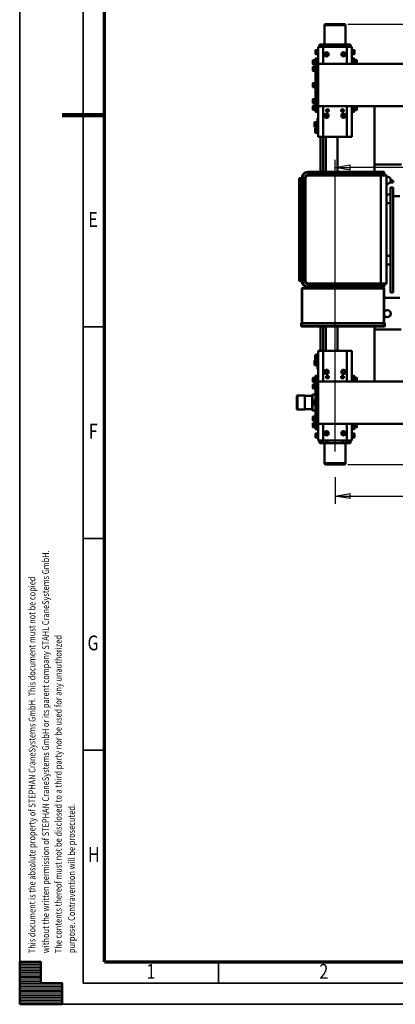
# Model space of a CAD drawing. Units: millimetres. Extents: x 0 to 11880, y 0 to 8400.
# Drawn here: x 0 to 1775, y 0 to 4652 of the extents above; entities that cross this region are included whole.
import ezdxf
from ezdxf.enums import TextEntityAlignment as Align

# ---------------------------------------------------------------- set-up
doc = ezdxf.new("R2010")
doc.units = ezdxf.units.MM
doc.header["$MEASUREMENT"] = 0
for name, color, linetype, lineweight in [('(1) Shape lines', 7, 'Continuous', 35), ('(6) Dimensions', 7, 'Continuous', 35), ('(9) Sheet', 7, 'Continuous', 35)]:
    doc.layers.add(name, color=color, linetype=linetype, lineweight=lineweight)
doc.styles.add('Arial', font='ARIAL.TTF')
doc.dimstyles.new('Vertex Style', dxfattribs={"dimscale": 20, "dimtxt": 0.18, "dimasz": 3.6, "dimexe": 1.8, "dimexo": 0.0625, "dimgap": 1.7, "dimtad": 1, "dimdec": 1, "dimdsep": 46, "dimtxsty": 'Arial', "dimblk1": 'CLOSED', "dimblk2": 'CLOSED', "dimsah": 1, "dimcen": 0.09, "dimdle": 1.8, "dimclrd": 9, "dimclre": 9, "dimadec": 1, "dimazin": 2, "dimtfac": 0.65, "dimtdec": 4, "dimtmove": 0, "dimatfit": 3, "dimfxl": 0, "dimtolj": 1, "dimtzin": 0, "dimlwd": 25, "dimlwe": 25, "dimarcsym": 0})

# ---------------------------------------------------------------- blocks, each defined once
blk = doc.blocks.new('_Closed')
at = {"color": 0, "linetype": 'ByBlock', "lineweight": -2}
for p, q in [((-1, 0.166667), (0, 0)), ((-1, 0.166667), (-1, -0.166667)), ((0, 0), (-1, -0.166667)), ((0, 0), (-1, 0))]:
    blk.add_line(p, q, dxfattribs=at)
blk = doc.blocks.new('*D48')
at = {"layer": '(6) Dimensions', "color": 9, "lineweight": 25}
for p, q in [((4414.5, 2783), (4414.5, 2365)), ((1490, 2491), (1490, 2365)), ((1562, 2401), (4342.5, 2401))]:
    blk.add_line(p, q, dxfattribs=at)
at = {"layer": 'Defpoints', "color": 0}
for p in [(4414.5, 2843), (1490, 2551), (4414.5, 2401)]:
    blk.add_point(p, dxfattribs=at)
at = {"layer": '(6) Dimensions', "color": 9, "lineweight": 25, "xscale": 72, "yscale": 72, "zscale": 72}
for p, rotation in [((1490, 2401), 180), ((4414.5, 2401), 360)]:
    blk.add_blockref('_Closed', p, dxfattribs=dict(at, rotation=rotation))
at = {"layer": '(6) Dimensions', "color": 0, "lineweight": 35, "insert": (2952.25, 2467.36), "char_height": 70, "attachment_point": 5, "style": 'Arial'}
blk.add_mtext('\\A1;2924', dxfattribs=at)
blk = doc.blocks.new('*D50')
at = {"layer": '(6) Dimensions', "color": 9, "lineweight": 25}
for p, q in [((1490, 2611), (1490, 3989.5)), ((3457.5, 3413.5), (3457.5, 3989.5)), ((3385.5, 3953.5), (1562, 3953.5))]:
    blk.add_line(p, q, dxfattribs=at)
at = {"layer": 'Defpoints', "color": 0}
for p in [(1490, 3953.5), (3457.5, 3353.5), (1490, 2551)]:
    blk.add_point(p, dxfattribs=at)
at = {"layer": '(6) Dimensions', "color": 9, "lineweight": 25, "xscale": 72, "yscale": 72, "zscale": 72}
for p, rotation in [((1490, 3953.5), 180), ((3457.5, 3953.5), 360)]:
    blk.add_blockref('_Closed', p, dxfattribs=dict(at, rotation=rotation))
at = {"layer": '(6) Dimensions', "color": 0, "lineweight": 35, "insert": (2473.7, 4019.8), "char_height": 70, "attachment_point": 5, "style": 'Arial'}
blk.add_mtext('\\A1;1967', dxfattribs=at)
blk = doc.blocks.new('*D51')
at = {"layer": '(6) Dimensions', "color": 9, "lineweight": 25}
for p, q in [((1550, 4631), (4648, 4631)), ((4612, 4415), (4612, 4559)), ((3822, 4343), (4648, 4343))]:
    blk.add_line(p, q, dxfattribs=at)
at = {"layer": 'Defpoints', "color": 0}
for p in [(1490, 4631), (4612, 4631), (3762, 4343)]:
    blk.add_point(p, dxfattribs=at)
at = {"layer": '(6) Dimensions', "color": 9, "lineweight": 25, "xscale": 72, "yscale": 72, "zscale": 72}
for p, rotation in [((4612, 4631), 90), ((4612, 4343), 270)]:
    blk.add_blockref('_Closed', p, dxfattribs=dict(at, rotation=rotation))
at = {"layer": '(6) Dimensions', "color": 0, "lineweight": 35, "insert": (4545.64, 4487), "char_height": 70, "attachment_point": 5, "rotation": 90, "style": 'Arial'}
blk.add_mtext('\\A1;288', dxfattribs=at)
blk = doc.blocks.new('*D52')
at = {"layer": '(6) Dimensions', "color": 9, "lineweight": 25}
for p, q in [((3822, 2843), (4648, 2843)), ((4612, 2771), (4612, 2623)), ((1550, 2551), (4648, 2551))]:
    blk.add_line(p, q, dxfattribs=at)
at = {"layer": 'Defpoints', "color": 0}
for p in [(3762, 2843), (1490, 2551), (4612, 2551)]:
    blk.add_point(p, dxfattribs=at)
at = {"layer": '(6) Dimensions', "color": 9, "lineweight": 25, "xscale": 72, "yscale": 72, "zscale": 72}
for p, rotation in [((4612, 2843), 90), ((4612, 2551), 270)]:
    blk.add_blockref('_Closed', p, dxfattribs=dict(at, rotation=rotation))
at = {"layer": '(6) Dimensions', "color": 0, "lineweight": 35, "insert": (4545.64, 2697), "char_height": 70, "attachment_point": 5, "rotation": 90, "style": 'Arial'}
blk.add_mtext('\\A1;292', dxfattribs=at)
blk = doc.blocks.new('Crane_3D_2_df7d69c6-5d13-4579-abf5-428a4773bc90')
at = {"layer": '(1) Shape lines', "color": 7, "linetype": 'Continuous', "lineweight": 50, "ltscale": 60}
for p, q in [((-850, 2320), (-850, -80)), ((-650, 2320), (-650, -80)), ((650, 2320), (650, -80)), ((850, 2320), (850, -80)), ((-375, 314.1), (-375, 187)), ((-225, 275), (-225, 307)), ((255, 233), (255, 307)), ((405, 313.3), (405, 187)), ((-325, 233), (-337, 233)), ((-337, 218), (-337, 233)), ((-325, 240), (-325, 216)), ((-322, 216), (-322, 243)), ((187, 243), (-322, 243)), ((-290.2, 275), (-298.7, 275)), ((-298.7, 263), (-298.7, 275)), ((-298.7, 263), (-290.2, 263)), ((-290.2, 275), (-290.2, 263)), ((-264.5, 275), (-266.7, 275)), ((-266.7, 263), (-266.7, 275)), ((-264.5, 263), (-264.5, 275)), ((229.5, 275), (-264.5, 275)), ((229.5, 263), (-264.5, 263)), ((-232.5, 243), (-232.5, 263)), ((-232.5, 243), (-232.5, 263)), ((-192.5, 263), (-192.5, 243)), ((-192.5, 263), (-192.5, 243)), ((57.5, 243), (57.5, 263)), ((57.5, 243), (57.5, 263)), ((97.5, 263), (97.5, 243)), ((97.5, 263), (97.5, 243)), ((187, 243), (187, 216)), ((190, 240), (190, 233.1)), ((190, 216), (190, 240)), ((190, 233), (190, 218)), ((202, 233), (190, 233)), ((202, 233), (202, 218)), ((212, 233), (375, 233)), ((212, 231), (212, 233)), ((229.5, 263), (229.5, 275)), ((375, 236), (388, 236)), ((375, 236), (375, 234)), ((375, 234), (375, 234)), ((375, 234), (388, 234)), ((375, 234), (375, -158)), ((388, 236), (388, 234)), ((390, 234), (388, 234)), ((388, 234), (388, -158)), ((390, 234), (390, 234)), ((390, -158), (390, 234)), ((-650, 187), (-375, 187)), ((-375, 187), (-340, 187)), ((-340, 230), (-340, 218)), ((-340, 218), (-337, 218)), ((-340, 218), (-340, -127)), ((-337, 218), (-337, 218)), ((-337, 218), (-325, 218)), ((-337, -127), (-337, 218)), ((-337, 187), (-337, 187)), ((-322, 216), (-325, 216)), ((-325, 216), (-325, -127)), ((-322, 216), (-322, 216)), ((-322, -127), (-322, 216)), ((-322, 216), (187, 216)), ((-322, 187), (-322, 187)), ((187, 216), (190, 216)), ((187, 216), (187, -127)), ((190, 218), (190, 218)), ((190, 218), (202, 218)), ((190, 216), (190, 216)), ((190, -127), (190, 216)), ((190, 187), (190, 187)), ((205, 218), (202, 218)), ((202, 218), (202, -127)), ((205, 218), (205, 230)), ((205, 230), (205, 218)), ((205, -127), (205, 218)), ((205, 218), (205, 218)), ((205, 187), (210, 187)), ((212, 231), (210, 231)), ((210, 231), (210, -155)), ((212, 231), (375, 231)), ((212, -155), (212, 231)), ((212, 231), (212, 231)), ((212, 231), (212, 231)), ((212, 187), (212, 187)), ((255, 231), (255, 231)), ((405, 187), (390, 187)), ((405, 187), (650, 187)), ((205, 182.5), (210, 182.5)), ((210, 177.5), (205, 177.5)), ((210, 177.5), (205, 177.5)), ((-868.8, 93.4), (-867, 94.4)), ((-850, 93.4), (-868.8, 93.4)), ((-868.8, 91.8), (-868.8, 93.4)), ((-850, 103.3), (-867, 103.3)), ((-867, 94.4), (-867, 103.3)), ((-849.9, 94.4), (-867, 94.4)), ((-850, 103.8), (-866.5, 103.8)), ((-651, 103.8), (-633.5, 103.8)), ((-633, 94.4), (-650.1, 94.4)), ((-631.3, 93.4), (-650, 93.4)), ((-633, 103.3), (-633, 94.4)), ((-633, 94.4), (-631.3, 93.4)), ((-631.3, 93.4), (-631.3, 91.8)), ((631.2, 93.4), (633, 94.4)), ((650, 93.4), (631.2, 93.4)), ((631.2, 91.8), (631.2, 93.4)), ((650, 103.3), (633, 103.3)), ((633, 94.4), (633, 103.3)), ((650.1, 94.4), (633, 94.4)), ((650, 103.8), (633.5, 103.8)), ((636.9, 103.8), (636.9, 103.8)), ((641, 103.8), (641, 103.8)), ((646.6, 103.8), (646.6, 103.8)), ((648.1, 103.8), (648.1, 103.8)), ((849, 103.8), (866.5, 103.8)), ((851.9, 103.8), (851.9, 103.8)), ((856, 103.8), (856, 103.8)), ((861.6, 103.8), (861.6, 103.8)), ((863.1, 103.8), (863.1, 103.8)), ((867, 103.3), (867, 94.4)), ((867, 94.4), (868.7, 93.4)), ((868.7, 93.4), (868.7, 91.8)), ((-1033, 50), (-941.2, 50)), ((-942, 73), (-942, 70.5)), ((-942, 73), (-930, 73)), ((-942, 49.9), (-942, 70.5)), ((-942, 70.5), (-930, 70.5)), ((-930, 80), (-930, 56)), ((-930, 80), (-850, 80)), ((-930, 56), (-930, -56)), ((-930, 56), (-850, 56)), ((-917.3, 81.6), (-915.5, 82.6)), ((-894.8, 81.6), (-917.3, 81.6)), ((-917.3, 80), (-917.3, 81.6)), ((-896.5, 91.5), (-915.5, 91.5)), ((-915.5, 82.6), (-915.5, 91.5)), ((-896.5, 82.6), (-915.5, 82.6)), ((-896.5, 91.5), (-896.5, 82.6)), ((-896.5, 91.5), (-896.5, 82.6)), ((-896.5, 91.5), (-896.5, 82.6)), ((-896.5, 82.6), (-894.8, 81.6)), ((-894.8, 81.6), (-894.8, 80)), ((-876, 80), (-876, 89.8)), ((-875.9, 89.8), (-850.2, 89.8)), ((-874, 91.8), (-850.8, 91.8)), ((-873.9, 91.8), (-850, 91.8)), ((-650, 91.8), (-626, 91.8)), ((-650, 80), (-505, 80)), ((-650, 56), (-505, 56)), ((-649.8, 89.8), (-624, 89.8)), ((-649.2, 91.8), (-626, 91.8)), ((-624, 89.8), (-624, 80)), ((-505, 56), (-505, 80)), ((-505, -56), (-505, 56)), ((505, 80), (505, 56)), ((650, 80), (505, 80)), ((650, 56), (505, 56)), ((505, 56), (505, -56)), ((624, 80), (624, 89.8)), ((624.1, 89.8), (649.8, 89.8)), ((626, 91.8), (649.2, 91.8)), ((626.1, 91.8), (650, 91.8)), ((850, 91.8), (874, 91.8)), ((930, 80), (850, 80)), ((930, 56), (850, 56)), ((850.2, 89.8), (876, 89.8)), ((850.8, 91.8), (874, 91.8)), ((876, 89.8), (876, 80)), ((894.8, 81.6), (896.5, 82.6)), ((894.8, 80), (894.8, 81.6)), ((896.5, 82.6), (896.5, 91.5)), ((915.5, 91.5), (915.5, 82.6)), ((915.5, 91.5), (915.5, 82.6)), ((915.5, 91.5), (915.5, 82.6)), ((915.5, 82.6), (917.3, 81.6)), ((917.3, 81.6), (917.3, 80)), ((930, 56), (930, 80)), ((930, 73), (942, 73)), ((930, 70.5), (942, 70.5)), ((930, -56), (930, 56)), ((942, 73), (942, 70.5)), ((942, 50), (942, 70.5)), ((942, 50), (1037, 50)), ((1037, 50), (1037, -50)), ((-942, 44), (-942, 39.5)), ((-942, 37), (-942, 39.5)), ((-942, 39.5), (-930, 39.5)), ((-942, 34.5), (-942, 37)), ((-930, 37), (-942, 37)), ((-942, 34.5), (-942, -34.5)), ((-930, 34.5), (-942, 34.5)), ((-890, 35.7), (-890, 44.9)), ((-889.8, 35.4), (-890, 35.7)), ((-889.8, 35.7), (-889.9, 35.7)), ((-635.2, 29.5), (-635.2, 42.5)), ((-635.2, 42.5), (-624.8, 42.5)), ((-624.8, 29.5), (-635.2, 29.5)), ((-634.8, 33.2), (-635.1, 33.2)), ((-635, 42.5), (-635, 29.5)), ((-634.7, 35.7), (-635, 35.7)), ((-634.7, 32), (-635, 32)), ((-634.7, 34.6), (-634.9, 34.6)), ((-625, 29.5), (-625, 42.5)), ((-624.8, 42.5), (-624.8, 29.5)), ((-599.1, 36.3), (-599.1, 43.7)), ((-505, 12), (-340, 12)), ((-337, 12), (-337, 12)), ((-322, 12), (-322, 12)), ((190, 12), (190, 12)), ((210, 12), (205, 12)), ((212, 12), (212, 12)), ((505, 12), (390, 12)), ((599.1, 43.7), (599.1, 36.3)), ((624.8, 42.5), (635.2, 42.5)), ((624.8, 29.5), (624.8, 42.5)), ((635.2, 29.5), (624.8, 29.5)), ((625, 42.5), (625, 29.5)), ((634.7, 35.7), (635, 35.7)), ((634.7, 34.6), (634.9, 34.6)), ((634.7, 33.2), (634.9, 33.2)), ((634.7, 32), (635, 32)), ((635, 29.5), (635, 42.5)), ((635.2, 42.5), (635.2, 29.5)), ((889.8, 35.7), (889.9, 35.7)), ((890, 35.7), (889.8, 35.4)), ((890, 44.9), (890, 35.7)), ((930, 39.5), (942, 39.5)), ((930, 37), (942, 37)), ((930, 34.5), (942, 34.5)), ((942, 39.5), (942, 44)), ((942, 37), (942, 39.5)), ((942, 37), (942, 34.5)), ((942, -34.5), (942, 34.5)), ((1042, -45), (1042, 45)), ((-942, -37), (-942, -34.5)), ((-930, -34.5), (-942, -34.5)), ((-942, -37), (-942, -39.5)), ((-930, -37), (-942, -37)), ((-942, -39.5), (-942, -44)), ((-930, -39.5), (-942, -39.5)), ((-890, -35.7), (-889.8, -35.4)), ((-890, -44.9), (-890, -35.7)), ((-889.8, -35.7), (-889.9, -35.7)), ((-635.2, -29.5), (-624.8, -29.5)), ((-635.2, -42.5), (-635.2, -29.5)), ((-624.8, -42.5), (-635.2, -42.5)), ((-634.8, -33.2), (-635.1, -33.2)), ((-635, -29.5), (-635, -42.5)), ((-634.7, -32), (-635, -32)), ((-634.7, -35.7), (-635, -35.7)), ((-634.7, -34.6), (-634.9, -34.6)), ((-625, -42.5), (-625, -29.5)), ((-624.8, -29.5), (-624.8, -42.5)), ((-599.1, -43.7), (-599.1, -36.3)), ((-505, -44), (-340, -44)), ((-337, -44), (-337, -44)), ((-322, -44), (-322, -44)), ((190, -44), (190, -44)), ((210, -44), (205, -44)), ((212, -44), (212, -44)), ((505, -44), (390, -44)), ((599.1, -36.3), (599.1, -43.7)), ((624.8, -29.5), (635.2, -29.5)), ((624.8, -42.5), (624.8, -29.5)), ((635.2, -42.5), (624.8, -42.5)), ((625, -29.5), (625, -42.5)), ((634.7, -32), (635, -32)), ((634.7, -33.2), (634.9, -33.2)), ((634.7, -34.6), (634.9, -34.6)), ((634.7, -35.7), (635, -35.7)), ((635, -42.5), (635, -29.5)), ((635.2, -29.5), (635.2, -42.5)), ((889.8, -35.4), (890, -35.7)), ((889.8, -35.7), (889.9, -35.7)), ((890, -35.7), (890, -44.9)), ((930, -34.5), (942, -34.5)), ((930, -37), (942, -37)), ((942, -39.5), (930, -39.5)), ((942, -34.5), (942, -37)), ((942, -37), (942, -39.5)), ((942, -44), (942, -39.5)), ((-941.2, -50), (-1033, -50)), ((-942, -50), (-942, -70.5)), ((-942, -73), (-942, -70.5)), ((-930, -70.5), (-942, -70.5)), ((-930, -73), (-942, -73)), ((-930, -56), (-930, -80)), ((-930, -56), (-850, -56)), ((-930, -80), (-850, -80)), ((-917.3, -81.6), (-917.3, -80)), ((-917.3, -81.6), (-894.8, -81.6)), ((-915.5, -82.6), (-917.3, -81.6)), ((-915.5, -82.6), (-896.5, -82.6)), ((-915.5, -91.5), (-915.5, -82.6)), ((-915.5, -91.5), (-915.5, -82.6)), ((-915.5, -91.5), (-915.5, -82.6)), ((-915.5, -91.5), (-896.5, -91.5)), ((-894.8, -81.6), (-896.5, -82.6)), ((-896.5, -82.6), (-896.5, -91.5)), ((-894.8, -80), (-894.8, -81.6)), ((-850.1, -80.2), (-876, -80.2)), ((-876, -90.2), (-876, -80.2)), ((-624.1, -90.2), (-876, -90.2)), ((-626.1, -92.2), (-874, -92.2)), ((-626, -92.2), (-874, -92.2)), ((-868.8, -93.8), (-868.8, -92.2)), ((-863.5, -80.2), (-863.5, -80)), ((-851.5, -80), (-851.5, -80.2)), ((-850, -80), (-650, -80)), ((-850, -80), (-850, -88)), ((-850, -88), (-650, -88)), ((-846.3, -92.2), (-846.3, -93.8)), ((-837.3, -93.8), (-837.3, -92.2)), ((-814.8, -92.2), (-814.8, -93.8)), ((-761.3, -93.8), (-761.3, -92.2)), ((-738.8, -92.2), (-738.8, -93.8)), ((-685.2, -93.8), (-685.2, -92.2)), ((-662.7, -92.2), (-662.7, -93.8)), ((-653.8, -93.8), (-653.8, -92.2)), ((-650, -56), (-505, -56)), ((-650, -80), (-505, -80)), ((-650, -80), (-650, -88)), ((-624, -80.2), (-649.9, -80.2)), ((-648.5, -80.2), (-648.5, -80)), ((-636.5, -80), (-636.5, -80.2)), ((-631.3, -92.2), (-631.3, -93.8)), ((-624, -80.2), (-624, -90.2)), ((-590.5, -83), (-590.5, -80)), ((-578.5, -85.4), (-578.5, -83)), ((-547.5, -85.4), (-578.5, -85.4)), ((-574, -87), (-578.5, -85.4)), ((-574, -96), (-574, -86.4)), ((-563, -96), (-563, -86.4)), ((-547.5, -85.4), (-552, -87)), ((-552, -96), (-552, -86.4)), ((-550.5, -82.4), (-550.5, -80)), ((-519.5, -82.4), (-550.5, -82.4)), ((-546, -84), (-550.5, -82.4)), ((-547.5, -83.5), (-547.5, -85.4)), ((-546, -93), (-546, -83.4)), ((-535, -93), (-535, -83.4)), ((-519.5, -82.4), (-524, -84)), ((-524, -93), (-524, -83.4)), ((-519.5, -80), (-519.5, -82.4)), ((-505, -80), (-505, -56)), ((-340, -56), (-505, -56)), ((-340, -68), (-505, -68)), ((-337, -56), (-337, -56)), ((-337, -68), (-337, -68)), ((-322, -56), (-322, -56)), ((-322, -68), (-322, -68)), ((190, -56), (190, -56)), ((190, -68), (190, -68)), ((205, -56), (210, -56)), ((205, -68), (210, -68)), ((212, -56), (212, -56)), ((212, -68), (212, -68)), ((390, -56), (505, -56)), ((390, -68), (505, -68)), ((650, -56), (505, -56)), ((505, -56), (505, -80)), ((650, -80), (505, -80)), ((519.5, -82.4), (519.5, -80)), ((524, -84), (519.5, -82.4)), ((524, -93), (524, -83.4)), ((535, -93), (535, -83.4)), ((550.5, -82.4), (546, -84)), ((546, -93), (546, -83.4)), ((547.5, -85.4), (547.5, -83.5)), ((552, -87), (547.5, -85.4)), ((550.5, -80), (550.5, -82.4)), ((552, -96), (552, -86.4)), ((563, -96), (563, -86.4)), ((578.5, -85.4), (574, -87)), ((574, -96), (574, -86.4)), ((578.5, -83), (578.5, -85.4)), ((590.5, -80), (590.5, -83)), ((649.9, -80.2), (624, -80.2)), ((624, -90.2), (624, -80.2)), ((875.9, -90.2), (624, -90.2)), ((873.9, -92.2), (626, -92.2)), ((874, -92.2), (626, -92.2)), ((631.2, -93.8), (631.2, -92.2)), ((636.5, -80.2), (636.5, -80)), ((648.5, -80), (648.5, -80.2)), ((650, -80), (650, -88)), ((850, -80), (650, -80)), ((850, -88), (650, -88)), ((653.7, -92.2), (653.7, -93.8)), ((662.7, -93.8), (662.7, -92.2)), ((685.2, -92.2), (685.2, -93.8)), ((712.8, -106.2), (712.8, -92.2)), ((738.7, -93.8), (738.7, -92.2)), ((761.2, -92.2), (761.2, -93.8)), ((787.2, -92.2), (787.2, -106.2)), ((814.8, -93.8), (814.8, -92.2)), ((837.3, -92.2), (837.3, -93.8)), ((846.2, -93.8), (846.2, -92.2)), ((930, -56), (850, -56)), ((850, -80), (850, -88)), ((930, -80), (850, -80)), ((876, -80.2), (850.1, -80.2)), ((851.5, -80.2), (851.5, -80)), ((863.5, -80), (863.5, -80.2)), ((868.7, -92.2), (868.7, -93.8)), ((876, -80.2), (876, -90.2)), ((894.8, -81.6), (894.8, -80)), ((896.5, -82.6), (894.8, -81.6)), ((896.5, -91.5), (896.5, -82.6)), ((896.5, -91.5), (896.5, -82.6)), ((896.5, -91.5), (896.5, -82.6)), ((896.5, -91.5), (896.5, -91.5)), ((896.5, -91.5), (896.5, -91.5)), ((896.5, -91.5), (896.5, -91.5)), ((896.5, -91.5), (915.5, -91.5)), ((896.5, -91.5), (896.5, -91.5)), ((896.5, -91.5), (896.5, -91.5)), ((917.3, -81.6), (915.5, -82.6)), ((915.5, -82.6), (915.5, -91.5)), ((917.3, -80), (917.3, -81.6)), ((930, -80), (930, -56)), ((942, -70.5), (930, -70.5)), ((942, -73), (930, -73)), ((942, -49.9), (942, -70.5)), ((1037, -50), (942, -50)), ((942, -73), (942, -70.5)), ((-868.8, -93.8), (-846.3, -93.8)), ((-867, -94.8), (-868.8, -93.8)), ((-867, -94.8), (-848, -94.8)), ((-867, -103.7), (-867, -94.8)), ((-848.5, -104.2), (-866.5, -104.2)), ((-846.3, -93.8), (-848, -94.8)), ((-848, -94.8), (-848, -103.7)), ((-837.3, -93.8), (-814.8, -93.8)), ((-835.5, -94.8), (-837.3, -93.8)), ((-835.5, -94.8), (-816.5, -94.8)), ((-835.5, -103.7), (-835.5, -94.8)), ((-835.5, -103.7), (-835.5, -94.8)), ((-835.5, -103.7), (-835.5, -103.7)), ((-835.5, -103.7), (-816.6, -103.7)), ((-835, -104.2), (-835, -104.2)), ((-835, -104.2), (-817.1, -104.2)), ((-817, -104.2), (-835, -104.2)), ((-817, -104.2), (-817, -104.2)), ((-814.8, -93.8), (-816.5, -94.8)), ((-816.5, -94.8), (-816.5, -103.7)), ((-816.5, -94.8), (-816.5, -103.7)), ((-816.5, -103.7), (-816.5, -103.7)), ((-761.3, -93.8), (-738.8, -93.8)), ((-759.5, -94.8), (-761.3, -93.8)), ((-759.5, -94.8), (-740.5, -94.8)), ((-759.5, -103.7), (-759.5, -94.8)), ((-741, -104.2), (-759, -104.2)), ((-738.8, -93.8), (-740.5, -94.8)), ((-740.5, -94.8), (-740.5, -103.7)), ((-685.2, -93.8), (-662.7, -93.8)), ((-683.5, -94.8), (-685.2, -93.8)), ((-683.5, -94.8), (-664.5, -94.8)), ((-683.5, -103.7), (-683.5, -94.8)), ((-683.5, -103.7), (-664.5, -103.7)), ((-683, -104.2), (-665, -104.2)), ((-662.7, -93.8), (-664.5, -94.8)), ((-664.5, -94.8), (-664.5, -103.7)), ((-653.8, -93.8), (-631.3, -93.8)), ((-652, -94.8), (-653.8, -93.8)), ((-652, -94.8), (-633, -94.8)), ((-652, -103.7), (-652, -94.8)), ((-631.3, -93.8), (-633, -94.8)), ((-633, -94.8), (-633, -103.7)), ((-568.5, -97), (-574, -97)), ((-557.5, -97), (-568.5, -97)), ((-552, -97), (-557.5, -97)), ((-540.5, -94), (-546, -94)), ((-529.5, -94), (-540.5, -94)), ((-524, -94), (-529.5, -94)), ((-340, -127), (-337, -127)), ((-337, -127), (-337, -127)), ((-322, -127), (-325, -127)), ((-310, -142), (-310, -139)), ((175, -139), (-310, -139)), ((175, -139), (175, -142)), ((187, -127), (190, -127)), ((190, -127), (190, -127)), ((205, -127), (202, -127)), ((205, -102.5), (210, -102.5)), ((205, -102.5), (210, -102.5)), ((210, -107.5), (205, -107.5)), ((210, -107.5), (205, -107.5)), ((205, -127), (205, -127)), ((524, -94), (529.5, -94)), ((524, -94), (524, -94)), ((529.5, -94), (540.5, -94)), ((540.5, -94), (546, -94)), ((552, -97), (552, -97)), ((552, -97), (557.5, -97)), ((557.5, -97), (568.5, -97)), ((568.5, -97), (574, -97)), ((631.2, -93.8), (653.7, -93.8)), ((633, -94.8), (631.2, -93.8)), ((633, -94.8), (652, -94.8)), ((633, -103.7), (633, -94.8)), ((651.5, -104.2), (633.5, -104.2)), ((653.7, -93.8), (652, -94.8)), ((652, -94.8), (652, -103.7)), ((662.7, -93.8), (685.2, -93.8)), ((664.5, -94.8), (662.7, -93.8)), ((664.5, -94.8), (683.5, -94.8)), ((664.5, -103.7), (664.5, -94.8)), ((664.5, -103.7), (664.5, -94.8)), ((664.5, -103.7), (683.4, -103.7)), ((664.5, -103.7), (664.5, -103.7)), ((665, -104.2), (665, -104.2)), ((665, -104.2), (682.9, -104.2)), ((683, -104.2), (665, -104.2)), ((682.9, -104.2), (682.9, -104.2)), ((683, -104.2), (683, -104.2)), ((685.2, -93.8), (683.5, -94.8)), ((683.5, -94.8), (683.5, -103.7)), ((683.5, -94.8), (683.5, -103.7)), ((683.5, -103.7), (683.5, -103.7)), ((714.8, -108.2), (712.8, -106.2)), ((718, -142.7), (718, -108.2)), ((740.5, -94.8), (738.7, -93.8)), ((740.5, -103.7), (740.5, -94.8)), ((759, -104.2), (741, -104.2)), ((761.2, -93.8), (759.5, -94.8)), ((759.5, -94.8), (759.5, -103.7)), ((782, -108.2), (782, -142.7)), ((787.2, -106.2), (785.2, -108.2)), ((816.5, -94.8), (814.8, -93.8)), ((816.5, -103.7), (816.5, -94.8)), ((837.3, -93.8), (835.5, -94.8)), ((835.5, -94.8), (835.5, -103.7)), ((848, -94.8), (846.2, -93.8)), ((848, -103.7), (848, -94.8)), ((868.7, -93.8), (867, -94.8)), ((867, -94.8), (867, -103.7)), ((-310, -142), (-310, -142)), ((-310, -142), (175, -142)), ((-310, -157), (-310, -154)), ((175, -154), (-310, -154)), ((-310, -157), (-310, -157)), ((-310, -157), (175, -157)), ((-305, -158), (-310, -158)), ((-310, -158), (-310, -169)), ((-310, -169), (-305, -169)), ((-305, -169), (-310, -169)), ((-305, -158), (-305, -169)), ((170, -158), (-305, -158)), ((-305, -169), (170, -169)), ((-257.5, -157), (-257.5, -158)), ((122.5, -157), (-257.5, -157)), ((122.5, -157), (122.5, -158)), ((175, -158), (170, -158)), ((170, -158), (170, -169)), ((170, -169), (175, -169)), ((175, -169), (170, -169)), ((175, -142), (175, -142)), ((175, -157), (175, -154)), ((175, -157), (175, -157)), ((175, -158), (175, -169)), ((175, -158), (175, -158)), ((210, -155), (212, -155)), ((212, -155), (375, -155)), ((212, -157), (212, -155)), ((212, -157), (375, -157)), ((212, -157), (212, -157)), ((375, -158), (375, -160)), ((375, -158), (388, -158)), ((375, -160), (388, -160)), ((375, -160), (375, -160)), ((388, -158), (390, -158)), ((388, -158), (388, -160)), ((388, -160), (388, -160)), ((390, -158), (390, -158)), ((717, -177.7), (717, -142.7)), ((719, -179.7), (717, -177.7)), ((783, -177.7), (781, -179.7)), ((783, -142.7), (783, -177.7))]:
    blk.add_line(p, q, dxfattribs=at)
for points in [[(-264.5, 263), (-266.7, 263), (-264.5, 263)], [(205, 177.5), (205, 182.5), (205, 182.5)], [(-633.6, 103.8), (-633.5, 103.8), (-650, 103.8)], [(-633, 103.3), (-633, 103.3), (-650, 103.3)], [(867, 94.4), (867, 94.4), (849.9, 94.4)], [(866.4, 103.8), (866.5, 103.8), (850, 103.8)], [(867, 103.3), (867, 103.3), (850, 103.3)], [(868.7, 93.4), (868.7, 93.4), (850, 93.4)], [(-1033, -50), (-1033, -50), (-1033, 50), (-1033, 50)], [(-897.1, 92), (-897, 92), (-915, 92), (-914.9, 92)], [(894.8, 81.6), (894.8, 81.6), (894.8, 81.6)], [(894.8, 81.6), (894.8, 81.6), (894.8, 81.6)], [(917.3, 81.6), (894.8, 81.6), (894.8, 81.6)], [(896.5, 91.5), (896.5, 91.5), (896.5, 91.5)], [(896.5, 91.5), (896.5, 91.5), (896.5, 91.5)], [(915.5, 91.5), (896.5, 91.5), (896.5, 91.5)], [(896.5, 82.6), (896.5, 82.6), (896.5, 82.6)], [(896.5, 82.6), (896.5, 82.6), (896.5, 82.6)], [(915.5, 82.6), (896.5, 82.6), (896.5, 82.6)], [(897, 92), (897, 92), (897, 92)], [(897, 92), (897, 92), (897, 92)], [(914.9, 92), (915, 92), (897, 92), (897.1, 92)], [(942, 44), (942, 50), (942, 50)], [(-1038, 45), (-1038, 45), (-1038, -45), (-1038, -45)], [(942, -49.9), (942, -50), (942, -44.1)], [(-914.9, -92), (-915, -92), (-897, -92), (-897.1, -92)], [(-590.2, -83), (-590.5, -83), (-548.6, -83)], [(-563, -86.4), (-574, -86.4)], [(-552, -86.4), (-563, -86.4)], [(-535, -83.4), (-546, -83.4)], [(-546, -94), (-546, -93)], [(-546, -93), (-540.5, -94)], [(-540.5, -94), (-535, -93)], [(-524, -83.4), (-535, -83.4)], [(-535, -93), (-529.5, -94)], [(-529.5, -94), (-524, -93)], [(-524, -93), (-524, -94)], [(519.5, -82.4), (519.5, -82.4), (550.5, -82.4)], [(524, -83.4), (535, -83.4)], [(524, -93), (524, -94)], [(524, -94), (524, -93)], [(529.5, -94), (524, -93)], [(535, -93), (529.5, -94)], [(535, -83.4), (546, -83.4)], [(540.5, -94), (535, -93)], [(546, -93), (540.5, -94)], [(546, -93), (546, -93)], [(546, -94), (546, -93)], [(547.5, -85.4), (547.5, -85.4), (578.5, -85.4)], [(590.2, -83), (590.5, -83), (548.6, -83)], [(552, -86.4), (563, -86.4)], [(563, -86.4), (574, -86.4)], [(894.8, -81.6), (894.8, -81.6), (894.8, -81.6)], [(894.8, -81.6), (894.8, -81.6), (917.3, -81.6)], [(894.8, -81.6), (894.8, -81.6), (894.8, -81.6)], [(896.5, -82.6), (896.5, -82.6), (896.5, -82.6)], [(896.5, -82.6), (896.5, -82.6), (915.5, -82.6)], [(896.5, -82.6), (896.5, -82.6), (896.5, -82.6)], [(897.1, -92), (897, -92), (915, -92), (914.9, -92)], [(-867, -103.7), (-848, -103.7), (-848, -103.7)], [(-866.5, -104.2), (-848.5, -104.2), (-848.6, -104.2)], [(-759.5, -103.7), (-759.5, -103.7), (-740.5, -103.7)], [(-758.9, -104.2), (-759, -104.2), (-741, -104.2)], [(-652, -103.7), (-633, -103.7), (-633, -103.7)], [(-651.5, -104.2), (-633.5, -104.2), (-633.6, -104.2)], [(-574, -97), (-574, -96)], [(-574, -96), (-568.5, -97)], [(-568.5, -97), (-563, -96)], [(-563, -96), (-557.5, -97)], [(-557.5, -97), (-552, -96)], [(-552, -96), (-552, -97)], [(205, -107.5), (205, -107.5), (205, -102.5)], [(557.5, -97), (552, -96)], [(552, -96), (552, -97)], [(552, -97), (552, -96)], [(563, -96), (557.5, -97)], [(568.5, -97), (563, -96)], [(574, -96), (568.5, -97)], [(574, -97), (574, -96)], [(574, -96), (574, -96)], [(633, -103.7), (652, -103.7), (652, -103.7)], [(633.5, -104.2), (651.5, -104.2), (651.4, -104.2)], [(787.2, -106.2), (787.2, -106.2), (712.8, -106.2)], [(714.8, -108.2), (785.2, -108.2), (785.2, -108.2)], [(738.7, -93.8), (761.2, -93.8), (761.2, -93.8)], [(740.5, -94.8), (759.5, -94.8), (759.5, -94.8)], [(740.5, -103.7), (740.5, -103.7), (759.5, -103.7)], [(741.1, -104.2), (741, -104.2), (759, -104.2)], [(814.8, -93.8), (837.3, -93.8), (837.3, -93.8)], [(816.5, -94.8), (835.5, -94.8), (835.5, -94.8)], [(816.5, -103.7), (835.5, -103.7), (835.5, -103.7)], [(817, -104.2), (835, -104.2), (835, -104.2)], [(835.5, -94.8), (835.5, -94.8), (835.5, -94.8)], [(837.3, -93.8), (837.3, -93.8), (837.3, -93.8)], [(846.2, -93.8), (868.7, -93.8), (868.7, -93.8)], [(848, -94.8), (867, -94.8), (867, -94.8)], [(848, -103.7), (867, -103.7), (867, -103.7)], [(848.5, -104.2), (866.5, -104.2), (866.4, -104.2)], [(-305, -169), (-307.2, -169), (-305, -169)], [(-305, -169), (-307.2, -169), (-305, -169)], [(-305, -169), (-307.2, -169), (-305, -169)], [(-305, -169), (-307.2, -169), (-305, -169)], [(-305, -169), (-307.2, -169), (-305, -169)], [(-305, -169), (-307.2, -169), (-305, -169)], [(-305, -169), (-307.2, -169), (-305, -169)], [(170, -169), (172.3, -169), (170, -169)], [(170, -169), (172.3, -169), (170, -169)], [(170, -169), (172.3, -169), (170, -169)], [(170, -169), (172.3, -169), (170, -169)], [(170, -169), (172.3, -169), (170, -169)], [(170, -169), (172.3, -169), (170, -169)], [(170, -169), (172.3, -169), (170, -169)], [(717, -142.7), (783, -142.7), (783, -142.7)], [(783, -177.7), (783, -177.7), (717, -177.7)], [(719, -179.7), (781, -179.7), (781, -179.7)]]:
    blk.add_lwpolyline(points, dxfattribs=at)
for centre, radius in [((-895, 40), 10), ((-895, 40), 7), ((-605, 40), 10), ((-605, 40), 7), ((605, 40), 10), ((605, 40), 7), ((895, 40), 10), ((895, 40), 7), ((-895, -40), 10), ((-895, -40), 7), ((-605, -40), 10), ((-605, -40), 7), ((605, -40), 10), ((605, -40), 7), ((895, -40), 10), ((895, -40), 7)]:
    blk.add_circle(centre, radius, dxfattribs=at)
for centre, radius, start, end in [((-337, 230), 3, 90, 180), ((-322, 240), 3, 90, 180), ((-300, 247), 16.5, 85.6242, 194.0578), ((-300, 247), 16.5, 176.2974, 183.7974), ((-300, 247), 16.5, 161.2974, 168.7974), ((-300, 247), 16.5, 191.2974, 194.1504), ((-300, 247), 16.5, 146.2974, 153.7974), ((-300, 247), 16.5, 131.2974, 138.7974), ((-300, 247), 16.5, 116.2974, 123.7974), ((-300, 247), 16.5, 101.2974, 108.7974), ((-300, 247), 16.5, 86.2974, 93.7974), ((-300, 247), 16.5, 71.2974, 77.7051), ((-300, 247), 16.5, 345.9422, 76.6535), ((-300, 247), 16.5, 56.2974, 63.7974), ((-300, 247), 16.5, 41.2974, 48.7974), ((-300, 247), 16.5, 26.2974, 33.7974), ((-300, 247), 16.5, 11.2974, 18.7974), ((-300, 247), 16.5, 345.8489, 348.7974), ((-300, 247), 16.5, 356.2974, 3.7974), ((187, 240), 3, 0, 90), ((202, 230), 3, 0, 90), ((212, 231), 2, 90, 180), ((330, 247), 16.5, 301.6439, 238.3561), ((330, 247), 16.5, 178.7714, 186.2714), ((330, 247), 16.5, 163.7714, 171.2714), ((330, 247), 16.5, 193.7714, 201.2714), ((330, 247), 16.5, 148.7714, 156.2714), ((330, 247), 16.5, 208.7714, 216.2714), ((330, 247), 16.5, 133.7714, 141.2714), ((330, 247), 16.5, 223.7714, 231.2714), ((330, 247), 16.5, 118.7714, 126.2714), ((330, 247), 16.5, 103.7714, 111.2714), ((330, 247), 16.5, 88.7714, 96.2714), ((330, 247), 16.5, 73.7714, 81.2714), ((330, 247), 16.5, 58.7714, 66.2714), ((330, 247), 16.5, 301.3491, 306.2714), ((330, 247), 16.5, 43.7714, 51.2714), ((330, 247), 16.5, 313.7714, 321.2714), ((330, 247), 16.5, 28.7714, 36.2714), ((330, 247), 16.5, 328.7714, 336.2714), ((330, 247), 16.5, 13.7714, 21.2714), ((330, 247), 16.5, 343.7714, 351.2714), ((330, 247), 16.5, 358.7714, 6.2714), ((388, 234), 2, 0, 90), ((330, 247), 16.5, 256.6405, 256.647), ((330, 247), 16.5, 257.7617, 257.7667), ((330, 247), 16.5, 283.353, 283.3595), ((-866.5, 103.3), 0.5, 90, 180), ((-633.5, 103.3), 0.5, 0, 90), ((633.5, 103.3), 0.5, 90, 180), ((866.5, 103.3), 0.5, 0, 90), ((-1033, 45), 5, 90, 180), ((-918, 44), 24, 120, 180), ((-915, 91.5), 0.5, 90, 180), ((-915, 91.5), 0.5, 179.9879, 180), ((-915, 91.5), 0.5, 179.9879, 180), ((-915, 91.5), 0.5, 129.5569, 139.9521), ((-915, 91.5), 0.5, 129.5569, 139.9521), ((-897, 91.5), 0.5, 0, 90), ((-897, 91.5), 0.5, 43.8797, 46.321), ((-897, 91.5), 0.5, 43.8797, 46.321), ((-897, 91.5), 0.5, 0, 4.3581), ((-897, 91.5), 0.5, 0, 4.3581), ((-874, 89.8), 2, 90, 180), ((-626, 89.8), 2, 0, 90), ((626, 89.8), 2, 90, 180), ((874, 89.8), 2, 0, 90), ((897, 91.5), 0.5, 90, 180), ((897, 91.5), 0.5, 179.9964, 180), ((897, 91.5), 0.5, 179.9964, 180), ((897, 91.5), 0.5, 129.5325, 139.9492), ((897, 91.5), 0.5, 129.5325, 139.9492), ((915, 91.5), 0.5, 0, 90), ((915, 91.5), 0.5, 89.9914, 90), ((915, 91.5), 0.5, 89.9914, 90), ((915, 91.5), 0.5, 43.8839, 46.3192), ((915, 91.5), 0.5, 43.8839, 46.3192), ((915, 91.5), 0.5, 0, 4.3418), ((915, 91.5), 0.5, 0, 4.3418), ((918, 44), 24, 0, 60), ((1037, 45), 5, 0, 90), ((-1033, -45), 5, 180, 270), ((-918, -44), 24, 180, 240), ((918, -44), 24, 300, 0), ((1037, -45), 5, 270, 0), ((-915, -91.5), 0.5, 180, 270), ((-915, -91.5), 0.5, 180, 184.3524), ((-915, -91.5), 0.5, 180, 184.3524), ((-915, -91.5), 0.5, 223.8715, 226.335), ((-915, -91.5), 0.5, 223.8715, 226.335), ((-897, -91.5), 0.5, 270, 0), ((-897, -91.5), 0.5, 309.5408, 319.948), ((-897, -91.5), 0.5, 309.5408, 319.948), ((-874, -90.2), 2, 180, 270), ((-750, 261), 354.2, 267.5141, 268.1769), ((-750, 261), 354.2, 271.8232, 272.4859), ((-626, -90.2), 2, 270, 0), ((626, -90.2), 2, 180, 270), ((874, -90.2), 2, 270, 0), ((897, -91.5), 0.5, 180, 270), ((897, -91.5), 0.5, 180, 184.3679), ((897, -91.5), 0.5, 180, 184.3679), ((897, -91.5), 0.5, 223.8748, 226.3298), ((897, -91.5), 0.5, 223.8748, 226.3298), ((915, -91.5), 0.5, 270, 0), ((915, -91.5), 0.5, 309.5621, 319.9146), ((915, -91.5), 0.5, 309.5621, 319.9146), ((-866.5, -103.7), 0.5, 180, 270), ((-848.5, -103.7), 0.5, 270, 0), ((-835, -103.7), 0.5, 180, 270), ((-835, -103.7), 0.5, 180, 234.8744), ((-835, -103.7), 0.5, 267.7552, 270), ((-817, -103.7), 0.5, 270, 0), ((-817, -103.7), 0.5, 270, 272.2449), ((-817, -103.7), 0.5, 305.125, 0), ((-759, -103.7), 0.5, 180, 270), ((-741, -103.7), 0.5, 270, 0), ((-683, -103.7), 0.5, 180, 270), ((-683, -103.7), 0.5, 180, 180.007), ((-683, -103.7), 0.5, 222.4747, 227.0126), ((-665, -103.7), 0.5, 270, 0), ((-665, -103.7), 0.5, 312.9854, 317.5277), ((-665, -103.7), 0.5, 359.9926, 0), ((-651.5, -103.7), 0.5, 180, 270), ((-633.5, -103.7), 0.5, 270, 0), ((-310, -127), 30, 180, 270), ((-310, -127), 27, 180, 270), ((-310, -127), 15, 180, 270), ((-310, -127), 12, 180, 270), ((175, -127), 15, 270, 0), ((175, -127), 27, 270, 0), ((175, -127), 12, 270, 360), ((175, -127), 30, 270, 0), ((633.5, -103.7), 0.5, 180, 270), ((651.5, -103.7), 0.5, 270, 0), ((665, -103.7), 0.5, 180, 270), ((665, -103.7), 0.5, 180, 234.8573), ((665, -103.7), 0.5, 267.7371, 270), ((683, -103.7), 0.5, 270, 0), ((683, -103.7), 0.5, 270, 272.2718), ((683, -103.7), 0.5, 305.1146, 0), ((741, -103.7), 0.5, 180, 270), ((759, -103.7), 0.5, 270, 0), ((817, -103.7), 0.5, 180, 270), ((817, -103.7), 0.5, 180, 180.0048), ((817, -103.7), 0.5, 222.4729, 227.0141), ((817, -103.7), 0.5, 269.9972, 270), ((835, -103.7), 0.5, 270, 0), ((835, -103.7), 0.5, 312.9869, 317.5259), ((835, -103.7), 0.5, 359.9905, 0), ((848.5, -103.7), 0.5, 180, 270), ((866.5, -103.7), 0.5, 270, 0), ((212, -155), 2, 180, 270), ((388, -158), 2, 270, 0)]:
    blk.add_arc(centre, radius, start, end, dxfattribs=at)
blk = doc.blocks.new('HATCH_7_e5b2c392-40ec-4cd1-b7d2-5d677c62c897')
at = {"layer": '(9) Sheet', "color": 0, "lineweight": 9}
for p, q in [((100, 198), (0, 198)), ((100, 192), (0, 192)), ((100, 186), (0, 186)), ((100, 180), (0, 180)), ((100, 174), (0, 174)), ((100, 168), (0, 168)), ((100, 162), (0, 162)), ((100, 156), (0, 156)), ((100, 150), (0, 150)), ((100, 144), (0, 144)), ((100, 138), (0, 138)), ((100, 132), (0, 132)), ((100, 126), (0, 126)), ((100, 120), (0, 120)), ((100, 114), (0, 114)), ((100, 108), (0, 108)), ((100, 102), (0, 102)), ((200, 96), (0, 96)), ((200, 90), (0, 90)), ((200, 84), (0, 84)), ((200, 78), (0, 78)), ((200, 72), (0, 72)), ((200, 66), (0, 66)), ((200, 60), (0, 60)), ((200, 54), (0, 54)), ((200, 48), (0, 48)), ((200, 42), (0, 42)), ((200, 36), (0, 36)), ((200, 30), (0, 30)), ((200, 24), (0, 24)), ((200, 18), (0, 18)), ((200, 12), (0, 12)), ((200, 6), (0, 6))]:
    blk.add_line(p, q, dxfattribs=at)
blk = doc.blocks.new('GROUP_0_0277ba7c-b2e7-4852-ac0c-159960c42907')
at = {"layer": '(9) Sheet', "color": 7, "lineweight": 35, "ltscale": 60}
for p, q in [((0, 8400), (0, 0)), ((300, 8300), (300, 100)), ((400, 3200), (300, 3200)), ((400, 2200), (300, 2200)), ((400, 1200), (300, 1200)), ((940, 102), (940, 201)), ((300, 100), (11780, 100)), ((0, 0), (11880, 0))]:
    blk.add_line(p, q, dxfattribs=at)
at = {"layer": '(9) Sheet', "color": 7, "lineweight": 70, "ltscale": 60}
for q in [(400, 8201), (11680, 200)]:
    blk.add_line((400, 200), q, dxfattribs=at)
at = {"layer": '(9) Sheet', "color": 7, "lineweight": 100, "ltscale": 60}
blk.add_line((400, 4200), (200, 4200), dxfattribs=at)
at = {"layer": '(9) Sheet', "color": 7, "linetype": 'Continuous', "lineweight": 50, "ltscale": 60}
for p, q in [((100, 200), (0, 200)), ((0, 200), (0, 0)), ((0, 200), (0, 0)), ((100, 100), (100, 200)), ((100, 100), (100, 200)), ((0, 0), (0, 100)), ((0, 0), (0, 100)), ((200, 100), (100, 100)), ((200, 100), (100, 100)), ((200, 0), (200, 100)), ((200, 0), (200, 100)), ((100, 0), (0, 0)), ((0, 0), (200, 0)), ((100, 0), (0, 0)), ((0, 0), (200, 0))]:
    blk.add_line(p, q, dxfattribs=at)
blk.add_lwpolyline([(0, 0), (0, 200), (100, 200), (100, 100), (200, 100), (200, 0)], close=True, dxfattribs=at)
at = {"layer": '(9) Sheet', "color": 7, "linetype": 'ByBlock'}
blk.add_blockref('HATCH_7_e5b2c392-40ec-4cd1-b7d2-5d677c62c897', (0, 0), dxfattribs=at)
at = {"layer": '(9) Sheet', "color": 7, "lineweight": 35, "style": 'Arial', "width": 0.8}
for s, p in [('E', (324.4, 3650.6)), ('F', (326.6, 2650.6)), ('G', (320.5, 1650.6)), ('H', (322.2, 650.6)), ('1', (599.2, 98.7)), ('2', (1416, 98.7))]:
    blk.add_text(s, height=70, dxfattribs=at).set_placement(p, align=Align.BOTTOM_LEFT)
for s, p in [('without the written permission of STEPHAN CraneSystems GmbH or its parent company STAHL CraneSystems GmbH.', (148.6, 241.7)), ('This document is the absolute property of STEPHAN CraneSystems GmbH. This document must not be copied', (84.4, 241.7)), ('The contents thereof must not be disclosed to a third party nor be used for any unauthorized', (208.2, 241.7)), ('purpose. Contravention will be prosecuted.', (271, 241.8))]:
    blk.add_text(s, height=32, rotation=90, dxfattribs=at).set_placement(p, align=Align.BOTTOM_LEFT)

msp = doc.modelspace()

# ---------------------------------------------------------------- block references
at = {"color": 7, "linetype": 'ByBlock'}
msp.add_blockref('GROUP_0_0277ba7c-b2e7-4852-ac0c-159960c42907', (0, 0), dxfattribs=at)
at = {"color": 7, "linetype": 'ByBlock', "rotation": 270}
msp.add_blockref('Crane_3D_2_df7d69c6-5d13-4579-abf5-428a4773bc90', (1490, 3593), dxfattribs=at)

# ---------------------------------------------------------------- dimensions: what is measured, and where the dimension line sits
at = {"layer": '(6) Dimensions', "color": 7, "lineweight": 35}
for base, p1, p2, picture, middle in [((4612, 4631), (3762, 4343), (1490, 4631), '*D51', (4612, 4487)), ((4612, 2551), (3762, 2843), (1490, 2551), '*D52', (4612, 2697))]:
    dim = msp.add_linear_dim(base=base, p1=p1, p2=p2, angle=90, dimstyle='Vertex Style', override={"dimtxt": 3.5, "dimexo": 3, "dimgap": 1.53125, "dimdec": 0, "dimtxsty": 'Arial', "dimcen": 0}, dxfattribs=at)
    dim.commit()
    dim.dimension.update_dxf_attribs({"geometry": picture, "text_midpoint": middle, "dimtype": 160})
for base, p1, p2, override, picture, middle in [((1490, 3953.455), (3457.5, 3353.455), (1490, 2551), {"dimtxt": 3.5, "dimexo": 3, "dimgap": 1.53125, "dimdec": 0, "dimlfac": 0.999746, "dimtxsty": 'Arial', "dimcen": 0}, '*D50', (2473.75, 3953.455)), ((4414.5, 2401), (1490, 2551), (4414.5, 2843), {"dimtxt": 3.5, "dimexo": 3, "dimgap": 1.53125, "dimdec": 0, "dimlfac": 0.999829, "dimtxsty": 'Arial', "dimcen": 0}, '*D48', (2952.25, 2401))]:
    dim = msp.add_linear_dim(base=base, p1=p1, p2=p2, dimstyle='Vertex Style', override=override, dxfattribs=at)
    dim.commit()
    dim.dimension.update_dxf_attribs({"geometry": picture, "text_midpoint": middle, "dimtype": 160})

doc.saveas('drawing.dxf')
